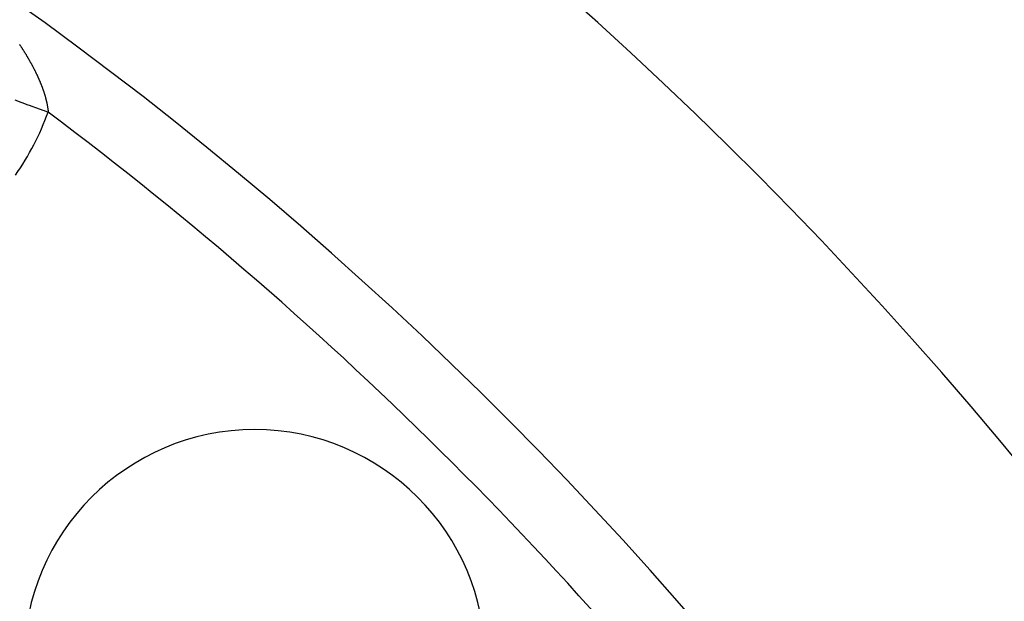
# Model space of a CAD drawing. Units: millimetres. Extents: x -270 to 440, y -293 to 293.
# Drawn here: x 412 to 426, y 59 to 67 of the extents above; entities that cross this region are included whole.
import ezdxf

# ---------------------------------------------------------------- set-up
doc = ezdxf.new("R2010")
doc.units = ezdxf.units.MM
doc.linetypes.add('DASHED', pattern=[9.652, 8.128, -1.524])
doc.layers.add('nevidi', color=4, linetype='DASHED')

msp = doc.modelspace()

# ---------------------------------------------------------------- linework, layer by layer
at = {"color": 2}
for centre, radius, start, end in [((379.683, 22.957), 60, 10.56522, 169.43478), ((379.683, 22.957), 55, 10.6173, 169.3827), ((379.683, 22.957), 44, 0, 180), ((379.683, 22.957), 40, 0, 180), ((415.039, 58.312), 3.3, 0, 180)]:
    msp.add_arc(centre, radius, start, end, dxfattribs=at)
at = {"layer": 'nevidi', "color": 7, "linetype": 'Continuous'}
for points in [[(411.673, 67.126), (411.677, 67.121), (411.681, 67.115), (411.684, 67.11), (411.688, 67.103), (411.692, 67.098), (411.696, 67.092), (411.699, 67.087), (411.703, 67.081), (411.706, 67.076), (411.71, 67.069), (411.714, 67.064), (411.717, 67.059), (411.718, 67.058), (411.721, 67.053), (411.725, 67.047), (411.728, 67.042), (411.732, 67.036), (411.735, 67.03), (411.739, 67.024)], [(411.739, 67.024), (411.742, 67.019), (411.746, 67.013), (411.749, 67.008), (411.753, 67.002), (411.756, 66.997), (411.76, 66.99), (411.763, 66.985), (411.767, 66.979), (411.77, 66.974), (411.773, 66.968), (411.776, 66.963), (411.78, 66.957), (411.783, 66.952), (411.787, 66.946), (411.79, 66.94), (411.793, 66.934), (411.796, 66.929), (411.8, 66.923), (411.803, 66.918), (411.806, 66.912), (411.809, 66.907), (411.813, 66.901), (411.816, 66.896), (411.819, 66.89), (411.822, 66.885), (411.825, 66.878), (411.828, 66.873), (411.832, 66.867), (411.834, 66.862), (411.838, 66.856), (411.841, 66.851), (411.844, 66.845), (411.847, 66.84), (411.85, 66.834), (411.853, 66.829), (411.856, 66.823), (411.859, 66.818), (411.862, 66.812), (411.864, 66.807), (411.868, 66.8), (411.868, 66.8), (411.87, 66.796), (411.873, 66.789), (411.876, 66.785), (411.879, 66.778), (411.882, 66.773), (411.885, 66.767), (411.887, 66.762), (411.89, 66.756), (411.893, 66.751), (411.896, 66.745), (411.898, 66.74), (411.901, 66.734), (411.904, 66.729), (411.907, 66.723), (411.909, 66.718), (411.912, 66.712), (411.914, 66.708), (411.917, 66.701), (411.92, 66.697), (411.923, 66.69), (411.925, 66.686), (411.928, 66.68), (411.93, 66.675), (411.933, 66.669), (411.935, 66.664), (411.938, 66.658), (411.94, 66.653), (411.943, 66.647), (411.945, 66.642), (411.947, 66.636), (411.95, 66.631), (411.952, 66.625), (411.954, 66.62), (411.957, 66.614), (411.959, 66.61), (411.961, 66.604), (411.964, 66.599), (411.966, 66.593), (411.968, 66.588), (411.971, 66.582), (411.972, 66.577), (411.975, 66.571), (411.977, 66.567), (411.979, 66.561), (411.979, 66.561), (411.981, 66.556), (411.983, 66.55), (411.985, 66.545), (411.988, 66.539), (411.989, 66.534), (411.992, 66.529), (411.994, 66.524), (411.996, 66.518), (411.998, 66.513), (412, 66.507), (412.001, 66.503), (412.004, 66.497), (412.005, 66.492), (412.007, 66.486), (412.009, 66.482), (412.011, 66.476), (412.013, 66.471), (412.015, 66.465), (412.016, 66.461), (412.018, 66.455), (412.02, 66.45), (412.022, 66.444), (412.023, 66.44), (412.025, 66.434), (412.027, 66.429), (412.028, 66.424), (412.03, 66.419), (412.032, 66.413), (412.033, 66.409), (412.035, 66.403), (412.036, 66.398), (412.038, 66.393), (412.039, 66.388)], [(412.039, 66.388), (412.041, 66.382), (412.042, 66.378), (412.044, 66.372), (412.045, 66.368), (412.046, 66.362), (412.048, 66.358), (412.049, 66.352), (412.05, 66.348), (412.051, 66.343), (412.052, 66.342), (412.053, 66.337), (412.054, 66.332), (412.055, 66.327), (412.057, 66.322), (412.058, 66.317), (412.059, 66.312), (412.06, 66.307), (412.061, 66.302), (412.062, 66.297), (412.064, 66.292), (412.064, 66.288), (412.066, 66.282), (412.066, 66.278), (412.068, 66.272), (412.068, 66.268), (412.07, 66.263), (412.07, 66.258), (412.071, 66.253), (412.072, 66.249), (412.073, 66.243), (412.074, 66.239), (412.075, 66.234), (412.075, 66.229), (412.076, 66.224), (412.077, 66.22), (412.078, 66.214), (412.078, 66.21), (412.079, 66.205), (412.08, 66.201), (412.08, 66.196), (412.081, 66.192), (412.081, 66.186), (412.082, 66.182), (412.082, 66.177), (412.083, 66.173), (412.083, 66.168), (412.084, 66.164), (412.084, 66.159), (412.085, 66.156)], [(411.608, 66.33), (411.691, 66.299), (411.709, 66.293), (411.795, 66.261), (411.814, 66.255), (411.85, 66.241), (411.901, 66.223), (411.919, 66.216), (412.007, 66.184), (412.025, 66.178), (412.085, 66.156)]]:
    msp.add_lwpolyline(points, dxfattribs=at)
for centre, radius, start, end in [((408.423, 67.488), 3.896, 325, 340.0071), ((379.683, 22.957), 54, 36.8715, 53.1285)]:
    msp.add_arc(centre, radius, start, end, dxfattribs=at)

doc.saveas('drawing.dxf')
